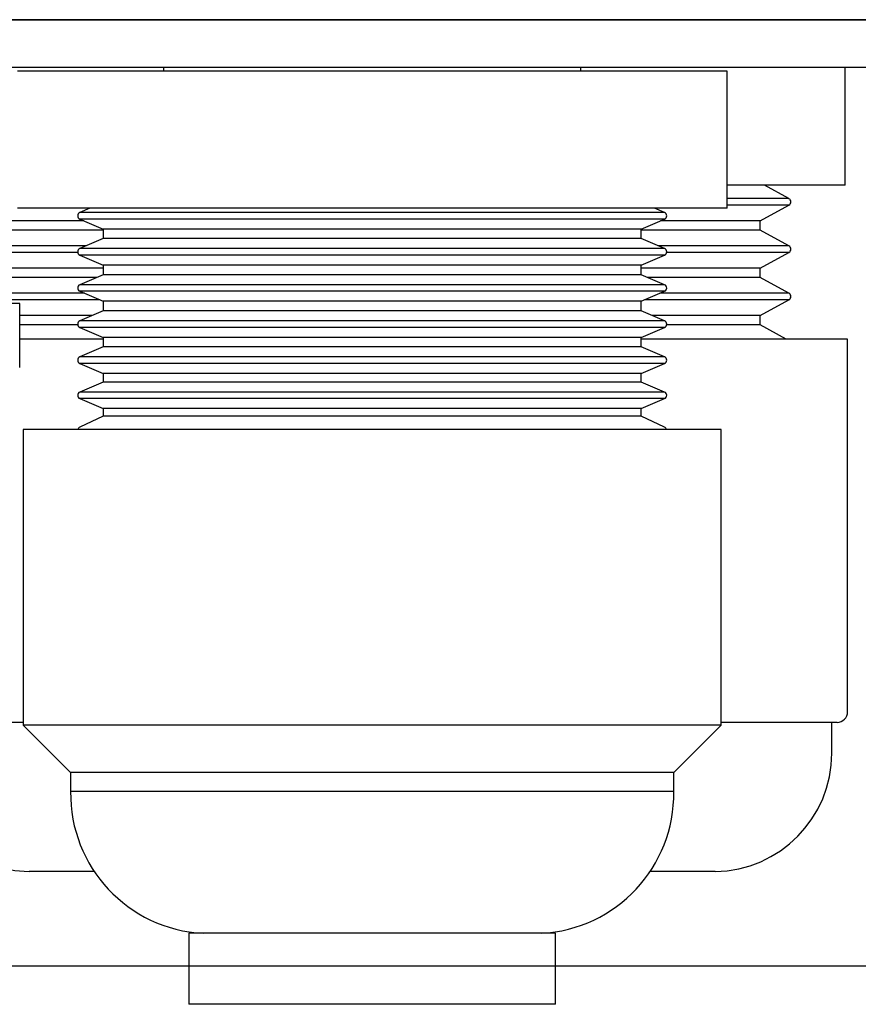
# Model space of a CAD drawing. Extents: x 15 to 191, y 61 to 240.
# Drawn here: x 116 to 119, y 76 to 80 of the extents above; entities that cross this region are included whole.
import ezdxf

# ---------------------------------------------------------------- set-up
doc = ezdxf.new("R2010")
doc.units = 0
for name, color, linetype in [('110MG25AH---BST_', 7, 'CONTINUOUS'), ('110NMGW2526BST_コ', 7, 'CONTINUOUS'), ('110SPR-092-B_SPR', 7, 'CONTINUOUS'), ('DEFAULT', 7, 'CONTINUOUS'), ('FGA21L-10-B-SD_ケ', 7, 'CONTINUOUS'), ('MP2003980_メインシャー', 7, 'CONTINUOUS'), ('MP2003985A_ライトサイ', 7, 'CONTINUOUS')]:
    doc.layers.add(name, color=color, linetype=linetype)

# ---------------------------------------------------------------- blocks, each defined once
blk = doc.blocks.new('SE5')
at = {"layer": '110MG25AH---BST_', "color": 7, "linetype": 'CONTINUOUS'}
for p, q in [((11.4879, 3.4611), (11.4879, 3.9611)), ((11.4879, 3.4611), (10.9879, 3.4611)), ((11.2493, 3.4047), (11.1462, 3.4611)), ((11.2493, 3.4047), (10.9879, 3.4047)), ((11.2493, 3.3775), (10.9879, 3.3775)), ((11.1279, 3.3111), (11.2493, 3.3775)), ((8.2692, 3.3111), (7.8479, 3.3111)), ((11.1279, 3.3111), (10.7066, 3.3111)), ((11.1279, 3.2711), (11.1279, 3.3111)), ((8.3513, 3.2711), (7.8479, 3.2711)), ((11.1279, 3.2711), (10.6245, 3.2711)), ((11.2493, 3.2047), (11.1279, 3.2711)), ((8.278, 3.2047), (7.749, 3.2047)), ((11.2493, 3.2047), (10.6978, 3.2047)), ((8.2431, 3.1775), (7.749, 3.1775)), ((11.2493, 3.1775), (10.7327, 3.1775)), ((11.1279, 3.1111), (11.2493, 3.1775)), ((8.3513, 3.1111), (7.8479, 3.1111)), ((11.1279, 3.1111), (10.6245, 3.1111)), ((11.1279, 3.0711), (11.1279, 3.1111)), ((8.3229, 3.0711), (7.8479, 3.0711)), ((11.1279, 3.0711), (10.6529, 3.0711)), ((11.2493, 3.0047), (11.1279, 3.0711)), ((8.2722, 3.0047), (7.749, 3.0047)), ((11.2493, 3.0047), (10.7036, 3.0047)), ((8.3363, 2.9775), (7.749, 2.9775)), ((11.2493, 2.9775), (10.6395, 2.9775)), ((11.1279, 2.9111), (11.2493, 2.9775)), ((8.3054, 2.9111), (7.9979, 2.9111)), ((11.1279, 2.9111), (10.6704, 2.9111)), ((11.1279, 2.8711), (11.1279, 2.9111)), ((8.2434, 2.8711), (7.9979, 2.8711)), ((11.1279, 2.8711), (10.7324, 2.8711)), ((11.2374, 2.8112), (11.1279, 2.8711)), ((8.3513, 2.8112), (7.9979, 2.8112)), ((11.4979, 2.8112), (10.6245, 2.8112)), ((11.4979, 1.2362), (11.4979, 2.8112)), ((8.013, 1.1912), (7.9526, 1.1912)), ((11.4529, 1.1912), (10.9628, 1.1912)), ((11.4309, 1.0612), (11.4309, 1.1912)), ((8.3132, 0.5612), (8.0375, 0.5612)), ((10.9383, 0.5612), (10.6626, 0.5612))]:
    blk.add_line(p, q, dxfattribs=at)
for centre, radius, start, end in [((11.2429, 3.3911), 0.015, 295.1655, 64.8345), ((11.2429, 3.1911), 0.015, 295.1655, 64.8345), ((11.2429, 2.9911), 0.015, 295.1655, 64.8345), ((11.4529, 1.2362), 0.045, 270, 0), ((10.9309, 1.0612), 0.5, 270.8491, 0), ((8.0449, 1.0612), 0.5, 232.095, 269.1509)]:
    blk.add_arc(centre, radius, start, end, dxfattribs=at)
at = {"layer": '110NMGW2526BST_コ', "color": 7, "linetype": 'CONTINUOUS'}
for p, q in [((7.9979, 2.9611), (3.9779, 2.9611)), ((7.9979, 2.6911), (7.9979, 2.9611))]:
    blk.add_line(p, q, dxfattribs=at)
at = {"layer": '110SPR-092-B_SPR', "color": 7, "linetype": 'CONTINUOUS'}
for p, q in [((10.2629, 0.3), (8.7129, 0.3)), ((8.7129, 0.3), (8.7129, 0)), ((10.2629, 0), (10.2629, 0.3)), ((10.2629, 0), (8.7129, 0))]:
    blk.add_line(p, q, dxfattribs=at)
at = {"layer": 'FGA21L-10-B-SD_ケ', "color": 7, "linetype": 'CONTINUOUS'}
for p, q in [((8.6054, 3.9611), (8.6054, 3.9442)), ((10.3704, 3.9442), (10.3704, 3.9611)), ((10.9879, 3.9442), (7.9879, 3.9442)), ((8.6054, 3.9442), (7.9879, 3.9442)), ((10.3704, 3.9442), (8.6054, 3.9442)), ((10.9879, 3.9442), (10.3704, 3.9442)), ((10.9879, 3.3642), (10.9879, 3.9442)), ((10.9879, 3.3642), (7.988, 3.3642)), ((8.2944, 3.3642), (8.2518, 3.3461)), ((10.724, 3.3461), (8.2518, 3.3461)), ((10.724, 3.3461), (10.6814, 3.3642)), ((10.724, 3.3185), (8.2518, 3.3185)), ((8.2518, 3.3185), (8.3513, 3.2763)), ((10.6245, 3.2763), (10.724, 3.3185)), ((10.6245, 3.2763), (8.3513, 3.2763)), ((8.3513, 3.2763), (8.3513, 3.2357)), ((10.6245, 3.2357), (10.6245, 3.2763)), ((8.3513, 3.2357), (8.2518, 3.1935)), ((10.6245, 3.2357), (8.3513, 3.2357)), ((10.724, 3.1935), (10.6245, 3.2357)), ((10.724, 3.1935), (8.2518, 3.1935)), ((10.724, 3.1659), (8.2518, 3.1659)), ((8.2518, 3.1659), (8.3513, 3.1237)), ((10.6245, 3.1237), (10.724, 3.1659)), ((10.6245, 3.1237), (8.3513, 3.1237)), ((8.3513, 3.1237), (8.3513, 3.0831)), ((10.6245, 3.0831), (10.6245, 3.1237)), ((8.3513, 3.0831), (8.2518, 3.041)), ((10.6245, 3.0831), (8.3513, 3.0831)), ((10.724, 3.041), (10.6245, 3.0831)), ((10.724, 3.041), (8.2518, 3.041)), ((10.724, 3.0133), (8.2518, 3.0133)), ((8.2518, 3.0133), (8.3513, 2.9712)), ((10.6245, 2.9712), (10.724, 3.0133)), ((10.6245, 2.9712), (8.3513, 2.9712)), ((8.3513, 2.9712), (8.3513, 2.9305)), ((10.6245, 2.9305), (10.6245, 2.9712)), ((8.3513, 2.9305), (8.2518, 2.8884)), ((10.6245, 2.9305), (8.3513, 2.9305)), ((10.724, 2.8884), (10.6245, 2.9305)), ((10.724, 2.8884), (8.2518, 2.8884)), ((10.724, 2.8607), (8.2518, 2.8607)), ((8.2518, 2.8607), (8.3513, 2.8186)), ((10.6245, 2.8186), (10.724, 2.8607)), ((10.6245, 2.8186), (8.3513, 2.8186)), ((8.3513, 2.8186), (8.3513, 2.7779)), ((10.6245, 2.7779), (10.6245, 2.8186)), ((8.3513, 2.7779), (8.2518, 2.7358)), ((10.6245, 2.7779), (8.3513, 2.7779)), ((10.724, 2.7358), (10.6245, 2.7779)), ((10.724, 2.7358), (8.2518, 2.7358)), ((10.724, 2.7081), (8.2518, 2.7081)), ((8.2518, 2.7081), (8.3513, 2.666)), ((10.6245, 2.666), (10.724, 2.7081)), ((10.6245, 2.666), (8.3513, 2.666)), ((8.3513, 2.666), (8.3513, 2.6296)), ((10.6245, 2.6296), (10.6245, 2.666)), ((8.3513, 2.6296), (8.2518, 2.5875)), ((10.6245, 2.6296), (8.3513, 2.6296)), ((10.724, 2.5875), (10.6245, 2.6296)), ((10.724, 2.5875), (8.2518, 2.5875)), ((10.724, 2.5598), (8.2518, 2.5598)), ((8.2518, 2.5598), (8.3513, 2.5177)), ((10.6245, 2.5177), (10.724, 2.5598)), ((10.6245, 2.5177), (8.3513, 2.5177)), ((8.3513, 2.5177), (8.3513, 2.4856)), ((10.6245, 2.4856), (10.6245, 2.5177)), ((8.3513, 2.4856), (8.2518, 2.4392)), ((10.6245, 2.4856), (8.3513, 2.4856)), ((10.724, 2.4392), (10.6245, 2.4856)), ((10.9628, 2.4292), (8.013, 2.4292)), ((8.013, 2.4292), (8.013, 1.1792)), ((10.9628, 1.1792), (10.9628, 2.4292)), ((10.9628, 1.1792), (8.013, 1.1792)), ((8.013, 1.1792), (8.213, 0.9792)), ((10.7628, 0.9792), (10.9628, 1.1792)), ((10.7628, 0.9792), (8.213, 0.9792)), ((8.213, 0.9792), (8.213, 0.8992)), ((10.7628, 0.8992), (10.7628, 0.9792)), ((10.7628, 0.8992), (8.213, 0.8992))]:
    blk.add_line(p, q, dxfattribs=at)
for centre, radius, start, end in [((8.2582, 3.3323), 0.0153, 115.0017, 245.0017), ((10.7176, 3.3323), 0.0153, 294.9983, 64.9983), ((8.2582, 3.1797), 0.0153, 115.0017, 245.0017), ((10.7176, 3.1797), 0.0153, 294.9983, 64.9983), ((8.2582, 3.0271), 0.0153, 115.0017, 245.0017), ((10.7176, 3.0271), 0.0153, 294.9983, 64.9983), ((8.2582, 2.8745), 0.0153, 115.0017, 245.0017), ((10.7176, 2.8745), 0.0153, 294.9983, 64.9983), ((8.2582, 2.722), 0.0153, 115.0017, 245.0017), ((10.7176, 2.722), 0.0153, 294.9983, 64.9983), ((8.2582, 2.5736), 0.0153, 115.0017, 245.0017), ((10.7176, 2.5736), 0.0153, 294.9983, 64.9983), ((8.2582, 2.4253), 0.0153, 115.0017, 165.4374), ((10.7176, 2.4253), 0.0153, 14.5626, 64.9983), ((8.8045, 0.8907), 0.5915, 179.1799, 266.9499), ((10.1713, 0.8907), 0.5915, 273.0501, 0.8201)]:
    blk.add_arc(centre, radius, start, end, dxfattribs=at)
at = {"layer": 'MP2003980_メインシャー', "color": 7, "linetype": 'CONTINUOUS'}
for p, q in [((3.6878, 4.1611), (69.0289, 4.1611)), ((3.6878, 3.9611), (17.9186, 3.9611))]:
    blk.add_line(p, q, dxfattribs=at)
at = {"layer": 'MP2003985A_ライトサイ', "color": 7, "linetype": 'CONTINUOUS'}
blk.add_line((69.0186, 4.1611), (3.6766, 4.1611), dxfattribs=at)
blk = doc.blocks.new('GDIMGGROUP46')
at = {"layer": 'DEFAULT', "color": 7, "linetype": 'CONTINUOUS'}
blk.add_line((78.6291, 0), (2, 0), dxfattribs=at)

msp = doc.modelspace()

# ---------------------------------------------------------------- block references
at = {"layer": 'DEFAULT', "color": 7}
for name, p in [('SE5', (107.5374, 75.5654)), ('GDIMGGROUP46', (93.377, 75.7267))]:
    msp.add_blockref(name, p, dxfattribs=at)

doc.saveas('drawing.dxf')
